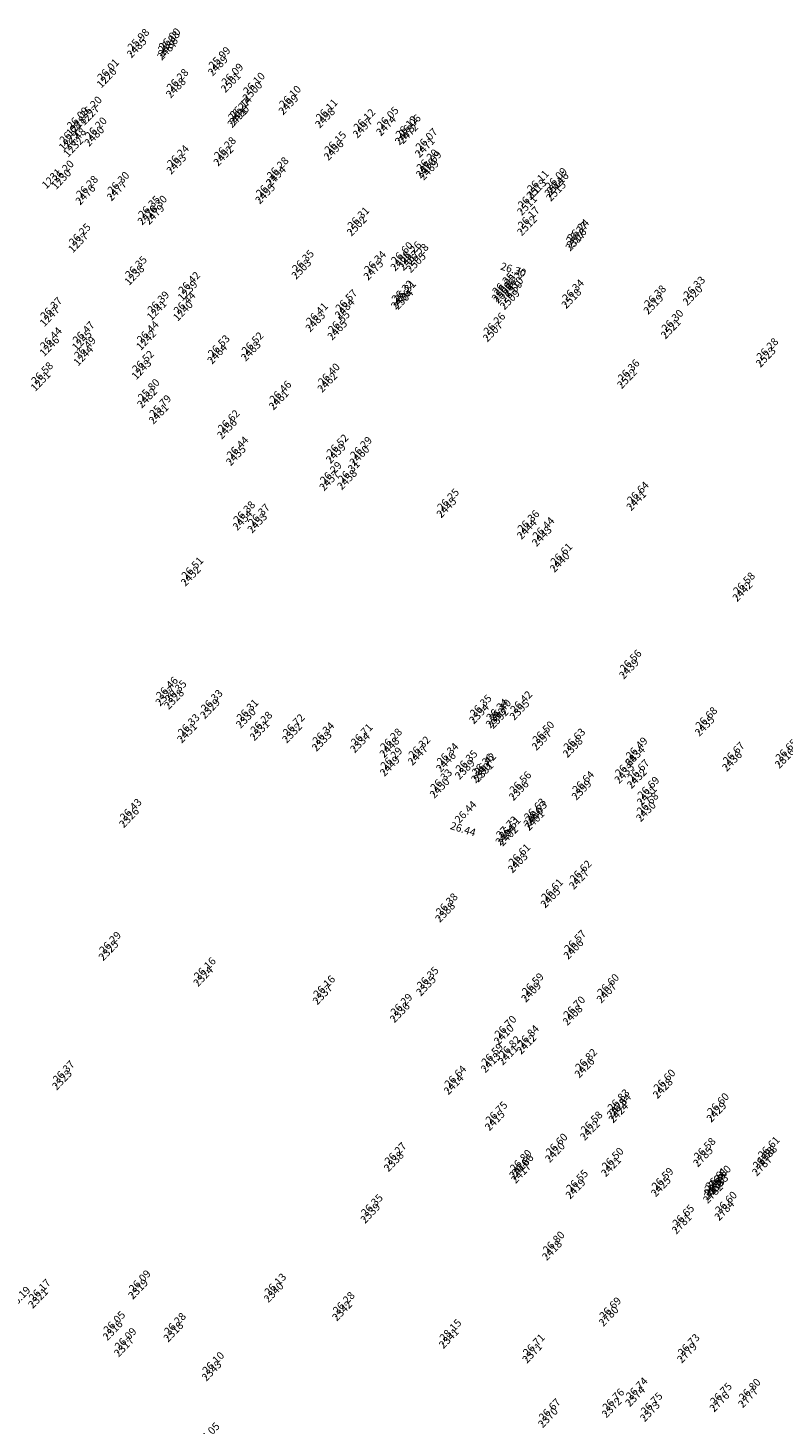
# Model space of a CAD drawing. Units: millimetres. Extents: x 0 to 432, y 0 to 306.
# Drawn here: x 251 to 289, y 175 to 245 of the extents above; entities that cross this region are included whole.
import ezdxf

# ---------------------------------------------------------------- set-up
doc = ezdxf.new("R2010")
doc.units = ezdxf.units.MM
for name, color, linetype, lineweight in [('ALTIMERIE -P', 173, 'Continuous', 18), ('ALTIMERIE -zpoub', 231, 'Continuous', 18), ('Général', 7, 'Continuous', 5), ('N', 1, 'Continuous', 15)]:
    doc.layers.add(name, color=color, linetype=linetype, lineweight=lineweight)
doc.styles.add('Lucida Grande', font='txt')

# ---------------------------------------------------------------- blocks, each defined once
blk = doc.blocks.new('Point DXF')
at = {"layer": 'Général', "color": 7, "linetype": 'Continuous', "lineweight": 5}
for points in [[(-1.4, -1.4, 0), (1.4, 1.4, 0)], [(-1.4, 1.4, 0), (1.4, -1.4, 0)]]:
    blk.add_polyline3d(points, dxfattribs=at)
blk = doc.blocks.new('Groupe-31')
at = {"layer": 'ALTIMERIE -zpoub', "char_height": 38.24, "attachment_point": 1, "line_spacing_factor": 0.981454, "style": 'Lucida Grande'}
for s, insert, rotation in [('{\\C231;\\l 25.98}', (3986.6, 6808.9), 46.01289), ('{\\C231;\\l 26.08}', (4139.1, 6797.5), 46.01289), ('{\\C231;\\l 26.00}', (4143.4, 6812.2), 46.01289), ('{\\C231;\\l 25.99}', (4393.9, 6718.1), 46.01289), ('{\\C231;\\l 26.01}', (3834.9, 6657.6), 46.01289), ('{\\C231;\\l 26.09}', (4458.5, 6635), 46.01289), ('{\\C231;\\l 26.28}', (4183.2, 6607.2), 46.01289), ('{\\C231;\\l 26.10}', (4566.9, 6589.2), 46.01289), ('{\\C231;\\l 26.10}', (4748.2, 6523.2), 46.01289), ('{\\C231;\\l 26.20}', (3748.8, 6469.3), 46.01289), ('{\\C231;\\l 26.27}', (4491.5, 6457.7), 46.01289), ('{\\C231;\\l 26.14}', (4500.9, 6470.5), 46.01289), ('{\\C231;\\l 26.11}', (4931.9, 6456.2), 46.01289), ('{\\C231;\\l 26.09}', (3682.5, 6415.1), 46.01289), ('{\\C231;\\l 26.20}', (3773.4, 6364.6), 46.01289), ('{\\C231;\\l 26.12}', (5120.7, 6406.6), 46.01289), ('{\\C231;\\l 26.05}', (5238.2, 6417), 46.01289), ('{\\C231;\\l 26.12}', (5332.3, 6371.2), 46.01289), ('{\\C231;\\l 26.06}', (5349.4, 6377.6), 46.01289), ('{\\C231;\\l 26.08}', (3645.3, 6342.8), 46.01289), ('{\\C231;\\l 26.48}', (3668.2, 6310), 46.01289), ('{\\C231;\\l 26.15}', (4975.3, 6293.9), 46.01289), ('{\\C231;\\l 26.07}', (5432.9, 6308.7), 46.01289), ('{\\C231;\\l 26.24}', (4185.3, 6224.4), 46.01289), ('{\\C231;\\l 26.28}', (4421.5, 6265.4), 46.01289), ('{\\C231;\\l 26.20}', (3607.9, 6148), 46.01289), ('{\\C231;\\l 26.28}', (4685.6, 6164.3), 46.01289), ('{\\C231;\\l 26.20}', (5437.4, 6204.1), 46.01289), ('{\\C231;\\l 26.09}', (5453.5, 6195), 46.01289), ('{\\C231;\\l 26.30}', (3886.3, 6090.7), 46.01289), ('{\\C231;\\l 26.27}', (4631.3, 6075.3), 46.01289), ('{\\C231;\\l 26.11}', (5992.4, 6098.1), 46.01289), ('{\\C231;\\l 26.09}', (6083.6, 6111.1), 46.01289), ('{\\C231;\\l 26.16}', (6091.6, 6088.4), 46.01289), ('{\\C231;\\l 26.28}', (3729.1, 6070.9), 46.01289), ('{\\C231;\\l 26.11}', (5945.8, 6017.6), 46.01289), ('{\\C231;\\l 26.35}', (4040.5, 5969.3), 46.01289), ('{\\C231;\\l 26.30}', (4075.7, 5971.6), 46.01289), ('{\\C231;\\l 26.31}', (5090.9, 5913.9), 46.01289), ('{\\C231;\\l 26.17}', (5945.5, 5915.3), 46.01289), ('{\\C231;\\l 26.25}', (3692.3, 5830.3), 46.01289), ('{\\C231;\\l 26.37}', (6188.1, 5838.1), 46.01289), ('{\\C231;\\l 26.24}', (6194.3, 5852.4), 46.01289), ('{\\C231;\\l 26.60}', (5310, 5738.3), 46.01289), ('{\\C231;\\l 26.26}', (5352.4, 5740.7), 46.01289), ('{\\C231;\\l 26.28}', (5388.3, 5729.6), 46.01289), ('{\\C231;\\l 26.35}', (3974.7, 5667), 46.01289), ('{\\C231;\\l 26.35}', (4813, 5697.4), 46.01289), ('{\\C231;\\l 26.34}', (5174.8, 5692.9), 46.01289), ('{\\C231;\\l 26.42}', (4241.7, 5588.8), 46.01289), ('{\\C231;\\l 26.25}', (5817.8, 5583.1), 46.01289), ('{\\C231;\\l 26.30}', (5868.4, 5737.3), 342.74655), ('{\\C231;\\l 26.25}', (5877.2, 5608.2), 46.01289), ('{\\C231;\\l 26.32}', (5312.5, 5545.6), 46.01289), ('{\\C231;\\l 26.31}', (5324.6, 5544.9), 46.01289), ('{\\C231;\\l 26.25}', (5827.1, 5576.2), 46.01289), ('{\\C231;\\l 26.59}', (5859.3, 5544.1), 46.01289), ('{\\C231;\\l 26.34}', (6168.5, 5549.8), 46.01289), ('{\\C231;\\l 26.38}', (6580.3, 5520.7), 46.01289), ('{\\C231;\\l 26.33}', (6776.8, 5565.2), 46.01289), ('{\\C231;\\l 26.37}', (3549.1, 5459.9), 46.01289), ('{\\C231;\\l 26.39}', (4086.8, 5490.9), 46.01289), ('{\\C231;\\l 26.44}', (4218.3, 5487.1), 46.01289), ('{\\C231;\\l 26.57}', (5030.3, 5499), 46.01289), ('{\\C231;\\l 26.41}', (4883.1, 5432.8), 46.01289), ('{\\C231;\\l 26.55}', (4993.3, 5391.3), 46.01289), ('{\\C231;\\l 26.26}', (5773.5, 5382.9), 46.01289), ('{\\C231;\\l 26.30}', (6667.5, 5398.2), 46.01289), ('{\\C231;\\l 26.44}', (3548, 5309.4), 46.01289), ('{\\C231;\\l 26.47}', (3711.4, 5338.6), 46.01289), ('{\\C231;\\l 26.44}', (4034, 5341.4), 46.01289), ('{\\C231;\\l 26.49}', (3718.7, 5262.1), 46.01289), ('{\\C231;\\l 26.53}', (4390.5, 5271.1), 46.01289), ('{\\C231;\\l 26.52}', (4559.6, 5285.7), 46.01289), ('{\\C231;\\l 26.28}', (7143.9, 5255.5), 46.01289), ('{\\C231;\\l 26.52}', (4010.1, 5193.1), 46.01289), ('{\\C231;\\l 26.58}', (3503.6, 5134.7), 46.01289), ('{\\C231;\\l 26.40}', (4943.1, 5128.7), 46.01289), ('{\\C231;\\l 26.36}', (6447.3, 5148), 46.01289), ('{\\C231;\\l 25.80}', (4038.5, 5050.6), 46.01289), ('{\\C231;\\l 26.46}', (4699.5, 5040.9), 46.01289), ('{\\C231;\\l 25.79}', (4096.5, 4969.8), 46.01289), ('{\\C231;\\l 26.62}', (4439.7, 4895.1), 46.01289), ('{\\C231;\\l 26.44}', (4484.5, 4761.1), 46.01289), ('{\\C231;\\l 26.52}', (4985.9, 4772.5), 46.01289), ('{\\C231;\\l 26.29}', (5104.5, 4760.6), 46.01289), ('{\\C231;\\l 26.29}', (4952.8, 4634.8), 46.01289), ('{\\C231;\\l 26.31}', (5042.6, 4640.1), 46.01289), ('{\\C231;\\l 26.64}', (6494.1, 4534.7), 46.01289), ('{\\C231;\\l 26.25}', (5541.5, 4499.5), 46.01289), ('{\\C231;\\l 26.38}', (4517.9, 4436.5), 46.01289), ('{\\C231;\\l 26.37}', (4591.5, 4422.4), 46.01289), ('{\\C231;\\l 26.36}', (5944.6, 4391.3), 46.01289), ('{\\C231;\\l 26.44}', (6020.1, 4356), 46.01289), ('{\\C231;\\l 26.61}', (6109.9, 4225.5), 46.01289), ('{\\C231;\\l 26.51}', (4257.7, 4156.3), 46.01289), ('{\\C231;\\l 26.58}', (7026.7, 4079.1), 46.01289), ('{\\C231;\\l 26.56}', (6457.3, 3690.1), 46.01289), ('{\\C231;\\l 26.46}', (4130.3, 3554.1), 46.01289), ('{\\C231;\\l 26.35}', (4173.7, 3537.5), 46.01289), ('{\\C231;\\l 26.33}', (4354.7, 3490), 46.01289), ('{\\C231;\\l 26.42}', (5908.1, 3483.7), 46.01289), ('{\\C231;\\l 26.31}', (4534.4, 3442.4), 46.01289), ('{\\C231;\\l 26.35}', (5705.1, 3464.5), 46.01289), ('{\\C231;\\l 26.34}', (5787.9, 3443.9), 46.01289), ('{\\C231;\\l 26.40}', (5802.6, 3441.4), 46.01289), ('{\\C231;\\l 26.33}', (4239.2, 3368.5), 46.01289), ('{\\C231;\\l 26.28}', (4603.7, 3380.3), 46.01289), ('{\\C231;\\l 26.72}', (4766.1, 3367.8), 46.01289), ('{\\C231;\\l 26.68}', (6837.4, 3402.8), 46.01289), ('{\\C231;\\l 26.34}', (4915.5, 3326.7), 46.01289), ('{\\C231;\\l 26.71}', (5107.6, 3319.2), 46.01289), ('{\\C231;\\l 26.28}', (5255, 3295.7), 46.01289), ('{\\C231;\\l 26.50}', (6019.2, 3331.8), 46.01289), ('{\\C231;\\l 26.63}', (6175.2, 3295.8), 46.01289), ('{\\C231;\\l 26.29}', (5256.7, 3201.2), 46.01289), ('{\\C231;\\l 26.32}', (5397.1, 3256.3), 46.01289), ('{\\C231;\\l 26.34}', (5538.8, 3222.3), 46.01289), ('{\\C231;\\l 26.49}', (6487.8, 3251.3), 46.01289), ('{\\C231;\\l 26.67}', (6974.6, 3226.6), 46.01289), ('{\\C231;\\l 26.65}', (7238.9, 3241.6), 46.01289), ('{\\C231;\\l 26.35}', (5633.7, 3186), 46.01289), ('{\\C231;\\l 26.36}', (5714.6, 3168.1), 46.01289), ('{\\C231;\\l 26.42}', (5727.2, 3172.4), 46.01289), ('{\\C231;\\l 26.68}', (6433.8, 3164.8), 46.01289), ('{\\C231;\\l 26.67}', (6496.7, 3139.6), 46.01289), ('{\\C231;\\l 26.33}', (5506.7, 3091.4), 46.01289), ('{\\C231;\\l 26.56}', (5904, 3079.7), 46.01289), ('{\\C231;\\l 26.64}', (6219.4, 3081.7), 46.01289), ('{\\C231;\\l 26.69}', (6546.8, 3053.8), 46.01289), ('{\\C231;\\l 26.43}', (3948.2, 2943.1), 46.01289), ('{\\C231;\\l 26.44}', (5629.1, 2931.3), 46.01289), ('{\\C231;\\l 26.63}', (5977.1, 2944.4), 46.01289), ('{\\C231;\\l 26.63}', (5983.1, 2929.2), 46.01289), ('{\\C231;\\l 26.68}', (6542.6, 2973.5), 46.01289), ('{\\C231;\\l 27.73}', (5837, 2854.5), 46.01289), ('{\\C231;\\l 26.61}', (5850.5, 2851.3), 46.01289), ('{\\C231;\\l 26.44}', (5616, 2927.9), 342.74655), ('{\\C231;\\l 26.61}', (5899.2, 2716.2), 46.01289), ('{\\C231;\\l 26.62}', (6206.3, 2633.4), 46.01289), ('{\\C231;\\l 26.61}', (6063.6, 2540.7), 46.01289), ('{\\C231;\\l 26.38}', (5534.6, 2467.9), 46.01289), ('{\\C231;\\l 26.29}', (3844.9, 2275.3), 46.01289), ('{\\C231;\\l 26.57}', (6178.8, 2282.4), 46.01289), ('{\\C231;\\l 26.16}', (4320.3, 2145.2), 46.01289), ('{\\C231;\\l 26.35}', (5438.8, 2098.4), 46.01289), ('{\\C231;\\l 26.16}', (4919.4, 2054.4), 46.01289), ('{\\C231;\\l 26.59}', (5966.4, 2067.2), 46.01289), ('{\\C231;\\l 26.60}', (6344.7, 2063), 46.01289), ('{\\C231;\\l 26.29}', (5307.2, 1964.2), 46.01289), ('{\\C231;\\l 26.70}', (6174.5, 1950.9), 46.01289), ('{\\C231;\\l 26.70}', (5829.4, 1853.2), 46.01289), ('{\\C231;\\l 26.84}', (5942.7, 1805.6), 46.01289), ('{\\C231;\\l 26.82}', (5850.7, 1751.3), 46.01289), ('{\\C231;\\l 26.59}', (5763, 1713.1), 46.01289), ('{\\C231;\\l 26.82}', (6234.3, 1687.4), 46.01289), ('{\\C231;\\l 26.37}', (3611.3, 1626.4), 46.01289), ('{\\C231;\\l 26.64}', (5577.7, 1602.8), 46.01289), ('{\\C231;\\l 26.60}', (6627.4, 1583.9), 46.01289), ('{\\C231;\\l 26.83}', (6396.4, 1484), 46.01289), ('{\\C231;\\l 26.64}', (6404.8, 1461.2), 46.01289), ('{\\C231;\\l 26.60}', (6896.7, 1464.9), 46.01289), ('{\\C231;\\l 26.75}', (5784.1, 1421.9), 46.01289), ('{\\C231;\\l 26.58}', (6261.5, 1372.9), 46.01289), ('{\\C231;\\l 26.60}', (6086, 1261.9), 46.01289), ('{\\C231;\\l 26.58}', (6829.1, 1240), 46.01289), ('{\\C231;\\l 26.61}', (7150.9, 1246.9), 46.01289), ('{\\C231;\\l 26.27}', (5277.1, 1216.1), 46.01289), ('{\\C231;\\l 26.80}', (5906.2, 1180.2), 46.01289), ('{\\C231;\\l 26.50}', (6367.4, 1190.6), 46.01289), ('{\\C231;\\l 26.58}', (7125.3, 1194.3), 46.01289), ('{\\C231;\\l 26.66}', (5915.2, 1157.7), 46.01289), ('{\\C231;\\l 26.60}', (6906.3, 1101.4), 46.01289), ('{\\C231;\\l 26.55}', (6189, 1079.1), 46.01289), ('{\\C231;\\l 26.59}', (6617.6, 1089.8), 46.01289), ('{\\C231;\\l 26.57}', (6879, 1056.3), 46.01289), ('{\\C231;\\l 27.31}', (6883.1, 1076.7), 46.01289), ('{\\C231;\\l 26.61}', (6888.2, 1090.7), 46.01289), ('{\\C231;\\l 26.35}', (5159, 956.8), 46.01289), ('{\\C231;\\l 26.60}', (6936.3, 970.4), 46.01289), ('{\\C231;\\l 26.65}', (6721.9, 903.5), 46.01289), ('{\\C231;\\l 26.80}', (6071.2, 770.2), 46.01289), ('{\\C231;\\l 26.09}', (3993.5, 575.8), 46.01289), ('{\\C231;\\l 26.13}', (4673.8, 559.1), 46.01289), ('{\\C231;\\l 26.19}', (3389.6, 493.5), 46.01289), ('{\\C231;\\l 26.17}', (3491.3, 529.9), 46.01289), ('{\\C231;\\l 26.28}', (5017.5, 466.2), 46.01289), ('{\\C231;\\l 26.69}', (6355.2, 439.7), 46.01289), ('{\\C231;\\l 26.05}', (3865.9, 368.6), 46.01289), ('{\\C231;\\l 26.28}', (4170.3, 361.1), 46.01289), ('{\\C231;\\l 28.15}', (5553.1, 328.7), 46.01289), ('{\\C231;\\l 26.09}', (3922.2, 286), 46.01289), ('{\\C231;\\l 26.73}', (6748.9, 255.3), 46.01289), ('{\\C231;\\l 26.71}', (5971.7, 254.6), 46.01289), ('{\\C231;\\l 26.10}', (4362.4, 165), 46.01289), ('{\\C231;\\l 26.76}', (6370.4, -19.8), 46.01289), ('{\\C231;\\l 26.74}', (6488.3, 36.3), 46.01289), ('{\\C231;\\l 26.75}', (6911.1, 9.6), 46.01289), ('{\\C231;\\l 26.80}', (7055.2, 30.7), 46.01289), ('{\\C231;\\l 26.67}', (6050.9, -69.7), 46.01289), ('{\\C231;\\l 26.75}', (6562.8, -39.1), 46.01289), ('{\\C231;\\l 26.05}', (4339.6, -190.7), 46.01289)]:
    blk.add_mtext(s, dxfattribs=dict(at, insert=insert, rotation=rotation))

msp = doc.modelspace()

# ---------------------------------------------------------------- block references
at = {"layer": 'ALTIMERIE -P', "xscale": 0.01000000000021828, "yscale": 0.01000000000203727, "zscale": 0.01}
for p in [(255.993, 244.111), (257.518, 243.998), (257.561, 244.145), (254.476, 242.599), (260.066, 243.203), (257.959, 242.095), (260.712, 242.372), (261.796, 241.914), (263.61, 241.255), (253.616, 240.715), (261.042, 240.599), (261.137, 240.727), (265.447, 240.585), (252.952, 240.173), (267.335, 240.088), (268.51, 240.193), (269.621, 239.798), (252.58, 239.451), (252.809, 239.122), (253.862, 239.668), (269.45, 239.735), (270.456, 239.109), (260.343, 238.676), (265.88, 238.962), (257.981, 238.267), (262.983, 237.666), (270.501, 238.063), (270.662, 237.972), (251.723, 237.543), (252.206, 237.503), (276.051, 237.003), (276.963, 237.133), (253.419, 236.731), (254.99, 236.93), (262.44, 236.776), (277.043, 236.906), (256.533, 235.716), (256.884, 235.738), (275.585, 236.198), (267.036, 235.162), (275.583, 235.175), (253.05, 234.325), (278.009, 234.404), (278.07, 234.546), (264.257, 232.996), (267.875, 232.951), (269.227, 233.405), (269.652, 233.429), (270.01, 233.318), (255.875, 232.693), (274.899, 232.104), (258.544, 231.91), (269.252, 231.479), (269.373, 231.472), (274.305, 231.854), (274.399, 231.784), (274.721, 231.464), (277.812, 231.52), (283.895, 231.674), (256.995, 230.932), (258.31, 230.893), (266.431, 231.012), (281.93, 231.23), (251.619, 230.622), (264.958, 230.35), (266.06, 229.936), (282.802, 230.005), (253.241, 229.409), (256.467, 229.436), (273.862, 229.852), (251.607, 229.117), (253.314, 228.643), (260.032, 228.734), (261.724, 228.879), (287.567, 228.578), (256.229, 227.954), (251.163, 227.37), (265.558, 227.309), (280.6, 227.502), (256.513, 226.529), (263.122, 226.431), (257.092, 225.721), (260.524, 224.974), (260.973, 223.633), (265.986, 223.747), (267.172, 223.628), (265.655, 222.37), (266.553, 222.423), (271.542, 221.018), (281.069, 221.369), (261.307, 220.388), (262.043, 220.246), (275.573, 219.935), (276.329, 219.582), (277.227, 218.277), (258.704, 217.585), (286.395, 216.814), (280.7, 212.923), (257.431, 211.563), (257.864, 211.398), (259.674, 210.922), (261.472, 210.446), (273.178, 210.668), (274.006, 210.462), (274.154, 210.436), (275.208, 210.86), (258.519, 209.708), (262.164, 209.826), (263.788, 209.7), (284.502, 210.05), (265.282, 209.29), (267.203, 209.215), (268.677, 208.98), (276.32, 209.34), (277.88, 208.98), (270.098, 208.585), (271.515, 208.245), (281.006, 208.535), (285.874, 208.288), (288.517, 208.439), (268.695, 208.035), (272.464, 207.882), (273.273, 207.703), (273.399, 207.746), (280.466, 207.67), (271.194, 206.937), (275.168, 206.819), (278.321, 206.84), (281.094, 207.419), (281.596, 206.56), (255.609, 205.454), (275.898, 205.467), (281.553, 205.758), (275.958, 205.314), (274.497, 204.567), (274.632, 204.536), (275.119, 203.184), (278.19, 202.357), (276.763, 201.43), (271.474, 200.702), (254.576, 198.776), (277.915, 198.847), (259.33, 197.474), (270.515, 197.006), (265.321, 196.567), (275.791, 196.694), (279.574, 196.652), (269.199, 195.664), (277.873, 195.531), (274.421, 194.554), (274.634, 193.535), (275.555, 194.079), (273.757, 193.154), (278.47, 192.896), (252.24, 192.287), (271.904, 192.05), (282.401, 191.861), (280.091, 190.862), (285.095, 190.672), (273.968, 190.241), (280.176, 190.634), (278.742, 189.751), (276.988, 188.641), (268.899, 188.184), (279.801, 187.928), (284.419, 188.422), (287.38, 187.965), (287.636, 188.491), (275.189, 187.824), (275.28, 187.599), (278.018, 186.813), (282.304, 186.921), (284.917, 186.586), (284.958, 186.789), (285.009, 186.929), (285.19, 187.037), (267.718, 185.591), (285.49, 185.727), (283.346, 185.057), (276.839, 183.724), (256.063, 181.78), (262.866, 181.614), (251.04, 181.321), (266.302, 180.684), (279.68, 180.42), (254.787, 179.708), (257.831, 179.633), (255.349, 178.883), (271.658, 179.309), (275.844, 178.568), (283.616, 178.575), (259.751, 177.672), (281.01, 176.386), (285.239, 176.118), (286.679, 176.329), (276.636, 175.325), (279.831, 175.825), (281.755, 175.631)]:
    msp.add_blockref('Point DXF', p, dxfattribs=at)
at = {"layer": 'ALTIMERIE -zpoub', "color": 7, "xscale": 0.01000000000021828, "yscale": 0.01000000000203727, "zscale": 0.01}
msp.add_blockref('Groupe-31', (215.852, 176.288), dxfattribs=at)

# ---------------------------------------------------------------- texts
at = {"layer": 'N', "char_height": 0.3824, "attachment_point": 7, "rotation": 46.01289, "line_spacing_factor": 0.981454, "style": 'Lucida Grande'}
for s, insert in [('{\\C1;\\l 2485}', (255.961, 243.76)), ('{\\C1;\\l 2487}', (257.486, 243.646)), ('{\\C1;\\l 2486}', (257.529, 243.793)), ('{\\C1;\\l 2489}', (260.034, 242.852)), ('{\\C1;\\l 1226}', (254.444, 242.247)), ('{\\C1;\\l 2488}', (257.927, 241.743)), ('{\\C1;\\l 2501}', (260.68, 242.021)), ('{\\C1;\\l 2500}', (261.764, 241.563)), ('{\\C1;\\l 2499}', (263.578, 240.903)), ('{\\C1;\\l 1227}', (253.584, 240.363)), ('{\\C1;\\l 2491}', (261.01, 240.247)), ('{\\C1;\\l 2490}', (261.105, 240.375)), ('{\\C1;\\l 2498}', (265.415, 240.233)), ('{\\C1;\\l 1228}', (252.92, 239.821)), ('{\\C1;\\l 2497}', (267.303, 239.737)), ('{\\C1;\\l 2474}', (268.478, 239.841)), ('{\\C1;\\l 2473}', (269.419, 239.383)), ('{\\C1;\\l 2472}', (269.589, 239.446)), ('{\\C1;\\l 1229}', (252.548, 239.099)), ('{\\C1;\\l 1232}', (252.777, 238.771)), ('{\\C1;\\l 2480}', (253.83, 239.317)), ('{\\C1;\\l 2471}', (270.424, 238.757)), ('{\\C1;\\l 2492}', (260.311, 238.325)), ('{\\C1;\\l 2496}', (265.848, 238.61)), ('{\\C1;\\l 2493}', (257.949, 237.915)), ('{\\C1;\\l 2494}', (262.952, 237.314)), ('{\\C1;\\l 2470}', (270.469, 237.711)), ('{\\C1;\\l 2469}', (270.63, 237.62)), ('{\\C1;\\l 1231}', (251.691, 237.191)), ('{\\C1;\\l 1230}', (252.174, 237.151)), ('{\\C1;\\l 2477}', (254.958, 236.578)), ('{\\C1;\\l 2513}', (276.019, 236.652)), ('{\\C1;\\l 2514}', (276.931, 236.782)), ('{\\C1;\\l 2515}', (277.011, 236.555)), ('{\\C1;\\l 2476}', (253.387, 236.38)), ('{\\C1;\\l 2495}', (262.408, 236.424)), ('{\\C1;\\l 2478}', (256.501, 235.364)), ('{\\C1;\\l 2479}', (256.852, 235.387)), ('{\\C1;\\l 2511}', (275.553, 235.847)), ('{\\C1;\\l 2502}', (267.004, 234.81)), ('{\\C1;\\l 2512}', (275.551, 234.823)), ('{\\C1;\\l 1237}', (253.019, 233.974)), ('{\\C1;\\l 2517}', (277.977, 234.052)), ('{\\C1;\\l 2516}', (278.038, 234.195)), ('{\\C1;\\l 2468}', (269.195, 233.054)), ('{\\C1;\\l 2467}', (269.62, 233.078)), ('{\\C1;\\l 1238}', (255.843, 232.341)), ('{\\C1;\\l 2503}', (264.225, 232.645)), ('{\\C1;\\l 2475}', (267.843, 232.599)), ('{\\C1;\\l 2505}', (269.978, 232.967)), ('{\\C1;\\l 2510}', (274.868, 231.752)), ('{\\C1;\\l 1239}', (258.512, 231.559)), ('{\\C1;\\l 2466}', (269.22, 231.127)), ('{\\C1;\\l 2504}', (269.341, 231.12)), ('{\\C1;\\l 2506}', (274.273, 231.502)), ('{\\C1;\\l 2508}', (274.367, 231.432)), ('{\\C1;\\l 2509}', (274.689, 231.112)), ('{\\C1;\\l 2518}', (277.78, 231.169)), ('{\\C1;\\l 2520}', (283.863, 231.322)), ('{\\C1;\\l 1247}', (251.587, 230.27)), ('{\\C1;\\l 1241}', (256.963, 230.58)), ('{\\C1;\\l 1240}', (258.279, 230.542)), ('{\\C1;\\l 2484}', (266.399, 230.661)), ('{\\C1;\\l 2519}', (281.899, 230.878)), ('{\\C1;\\l 2483}', (264.926, 229.999)), ('{\\C1;\\l 2465}', (266.028, 229.584)), ('{\\C1;\\l 2507}', (273.83, 229.5)), ('{\\C1;\\l 2521}', (282.77, 229.653)), ('{\\C1;\\l 1245}', (253.209, 229.057)), ('{\\C1;\\l 1242}', (256.435, 229.084)), ('{\\C1;\\l 1246}', (251.575, 228.765)), ('{\\C1;\\l 1244}', (253.282, 228.292)), ('{\\C1;\\l 2464}', (260.001, 228.382)), ('{\\C1;\\l 2463}', (261.692, 228.527)), ('{\\C1;\\l 2523}', (287.535, 228.226)), ('{\\C1;\\l 1243}', (256.197, 227.602)), ('{\\C1;\\l 1251}', (251.132, 227.018)), ('{\\C1;\\l 2462}', (265.527, 226.958)), ('{\\C1;\\l 2522}', (280.569, 227.15)), ('{\\C1;\\l 2482}', (256.481, 226.177)), ('{\\C1;\\l 2461}', (263.09, 226.08)), ('{\\C1;\\l 2481}', (257.06, 225.369)), ('{\\C1;\\l 2456}', (260.492, 224.622)), ('{\\C1;\\l 2455}', (260.941, 223.281)), ('{\\C1;\\l 2459}', (265.955, 223.395)), ('{\\C1;\\l 2460}', (267.141, 223.276)), ('{\\C1;\\l 2457}', (265.623, 222.018)), ('{\\C1;\\l 2458}', (266.521, 222.072)), ('{\\C1;\\l 2445}', (271.511, 220.666)), ('{\\C1;\\l 2441}', (281.037, 221.018)), ('{\\C1;\\l 2454}', (261.275, 220.036)), ('{\\C1;\\l 2453}', (262.011, 219.894)), ('{\\C1;\\l 2444}', (275.541, 219.583)), ('{\\C1;\\l 2443}', (276.297, 219.23)), ('{\\C1;\\l 2440}', (277.195, 217.926)), ('{\\C1;\\l 2452}', (258.672, 217.233)), ('{\\C1;\\l 2442}', (286.363, 216.462)), ('{\\C1;\\l 2439}', (280.669, 212.571)), ('{\\C1;\\l 2327}', (257.399, 211.212)), ('{\\C1;\\l 2328}', (257.833, 211.046)), ('{\\C1;\\l 2329}', (259.642, 210.571)), ('{\\C1;\\l 2330}', (261.44, 210.095)), ('{\\C1;\\l 2394}', (273.146, 210.316)), ('{\\C1;\\l 2393}', (273.974, 210.11)), ('{\\C1;\\l 2392}', (274.122, 210.084)), ('{\\C1;\\l 2395}', (275.176, 210.508)), ('{\\C1;\\l 2451}', (258.488, 209.356)), ('{\\C1;\\l 2331}', (262.132, 209.474)), ('{\\C1;\\l 2332}', (263.757, 209.349)), ('{\\C1;\\l 2435}', (284.47, 209.699)), ('{\\C1;\\l 2333}', (265.25, 208.938)), ('{\\C1;\\l 2334}', (267.171, 208.863)), ('{\\C1;\\l 2448}', (268.646, 208.628)), ('{\\C1;\\l 2397}', (276.288, 208.989)), ('{\\C1;\\l 2398}', (277.848, 208.628)), ('{\\C1;\\l 2447}', (270.066, 208.234)), ('{\\C1;\\l 2446}', (271.483, 207.893)), ('{\\C1;\\l 2434}', (280.974, 208.183)), ('{\\C1;\\l 2436}', (285.842, 207.936)), ('{\\C1;\\l 2816}', (288.485, 208.087)), ('{\\C1;\\l 2449}', (268.663, 207.683)), ('{\\C1;\\l 2389}', (272.432, 207.53)), ('{\\C1;\\l 2390}', (273.241, 207.352)), ('{\\C1;\\l 2391}', (273.368, 207.395)), ('{\\C1;\\l 2433}', (280.434, 207.319)), ('{\\C1;\\l 2450}', (271.163, 206.585)), ('{\\C1;\\l 2396}', (275.136, 206.468)), ('{\\C1;\\l 2399}', (278.29, 206.488)), ('{\\C1;\\l 2432}', (281.062, 207.067)), ('{\\C1;\\l 2431}', (281.564, 206.209)), ('{\\C1;\\l 2326}', (255.577, 205.102)), ('{\\C1;\\l 2400}', (275.866, 205.115)), ('{\\C1;\\l 2430}', (281.522, 205.406)), ('{\\C1;\\l 2401}', (275.926, 204.963)), ('{\\C1;\\l 2404}', (274.466, 204.215)), ('{\\C1;\\l 2402}', (274.6, 204.184)), ('{\\C1;\\l 2403}', (275.088, 202.833)), ('{\\C1;\\l 2427}', (278.158, 202.005)), ('{\\C1;\\l 2405}', (276.731, 201.078)), ('{\\C1;\\l 2388}', (271.442, 200.35)), ('{\\C1;\\l 2325}', (254.544, 198.424)), ('{\\C1;\\l 2406}', (277.884, 198.495)), ('{\\C1;\\l 2324}', (259.298, 197.123)), ('{\\C1;\\l 2335}', (270.483, 196.654)), ('{\\C1;\\l 2337}', (265.289, 196.215)), ('{\\C1;\\l 2409}', (275.76, 196.342)), ('{\\C1;\\l 2407}', (279.543, 196.3)), ('{\\C1;\\l 2336}', (269.167, 195.313)), ('{\\C1;\\l 2408}', (277.841, 195.18)), ('{\\C1;\\l 2410}', (274.389, 194.203)), ('{\\C1;\\l 2411}', (274.603, 193.184)), ('{\\C1;\\l 2412}', (275.523, 193.727)), ('{\\C1;\\l 2413}', (273.725, 192.802)), ('{\\C1;\\l 2426}', (278.439, 192.545)), ('{\\C1;\\l 2323}', (252.209, 191.935)), ('{\\C1;\\l 2414}', (271.872, 191.699)), ('{\\C1;\\l 2428}', (282.369, 191.509)), ('{\\C1;\\l 2423}', (280.059, 190.51)), ('{\\C1;\\l 2424}', (280.144, 190.283)), ('{\\C1;\\l 2429}', (285.063, 190.32)), ('{\\C1;\\l 2415}', (273.937, 189.889)), ('{\\C1;\\l 2422}', (278.711, 189.399)), ('{\\C1;\\l 2420}', (276.956, 188.29)), ('{\\C1;\\l 2338}', (268.867, 187.832)), ('{\\C1;\\l 2416}', (275.158, 187.472)), ('{\\C1;\\l 2421}', (279.77, 187.576)), ('{\\C1;\\l 2785}', (284.387, 188.07)), ('{\\C1;\\l 2787}', (287.348, 187.614)), ('{\\C1;\\l 2788}', (287.604, 188.139)), ('{\\C1;\\l 2417}', (275.248, 187.248)), ('{\\C1;\\l 2419}', (277.986, 186.462)), ('{\\C1;\\l 2425}', (282.272, 186.569)), ('{\\C1;\\l 2782}', (284.885, 186.234)), ('{\\C1;\\l 2789}', (284.926, 186.438)), ('{\\C1;\\l 2786}', (284.978, 186.577)), ('{\\C1;\\l 2783}', (285.158, 186.685)), ('{\\C1;\\l 2784}', (285.459, 185.375)), ('{\\C1;\\l 2339}', (267.686, 185.239)), ('{\\C1;\\l 2781}', (283.314, 184.706)), ('{\\C1;\\l 2418}', (276.807, 183.373)), ('{\\C1;\\l 2319}', (256.031, 181.428)), ('{\\C1;\\l 2340}', (262.834, 181.262)), ('{\\C1;\\l 2321}', (251.009, 180.97)), ('{\\C1;\\l 2342}', (266.27, 180.333)), ('{\\C1;\\l 2780}', (279.648, 180.068)), ('{\\C1;\\l 2316}', (254.755, 179.356)), ('{\\C1;\\l 2318}', (257.799, 179.281)), ('{\\C1;\\l 2317}', (255.318, 178.531)), ('{\\C1;\\l 2341}', (271.626, 178.957)), ('{\\C1;\\l 2371}', (275.812, 178.217)), ('{\\C1;\\l 2779}', (283.584, 178.224)), ('{\\C1;\\l 2343}', (259.72, 177.32)), ('{\\C1;\\l 2374}', (280.979, 176.034)), ('{\\C1;\\l 2776}', (285.207, 175.767)), ('{\\C1;\\l 2777}', (286.647, 175.977)), ('{\\C1;\\l 2370}', (276.604, 174.974)), ('{\\C1;\\l 2372}', (279.799, 175.473)), ('{\\C1;\\l 2373}', (281.723, 175.279))]:
    msp.add_mtext(s, dxfattribs=dict(at, insert=insert))

doc.saveas('drawing.dxf')
